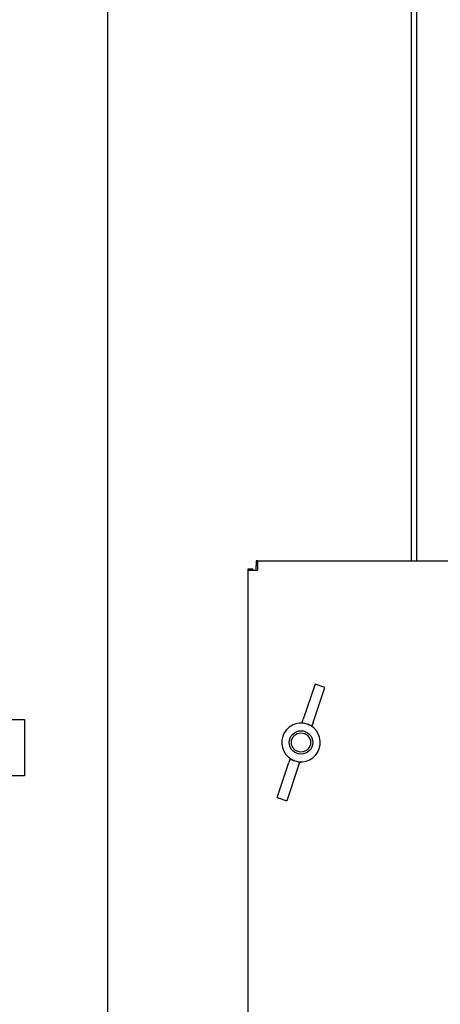
# Model space of a CAD drawing. Units: millimetres. Extents: x 777 to 10450, y 97 to 13620.
# Drawn here: x 3066 to 3229, y 10495 to 10877 of the extents above; entities that cross this region are included whole.
import ezdxf

# ---------------------------------------------------------------- set-up
doc = ezdxf.new("R2010")
doc.units = ezdxf.units.MM
doc.header["$LTSCALE"] = 50
doc.layers.add('Visible Edges(Hillmar_metric)', color=7, linetype='Continuous', lineweight=25)

msp = doc.modelspace()

# ---------------------------------------------------------------- linework, layer by layer
at = {"layer": 'Visible Edges(Hillmar_metric)'}
for p, q in [((3220.1324, 10666.7968), (3220.1324, 10922.7207)), ((3100.1472, 9536.3571), (3100.1472, 10921.8116)), ((3217.8597, 10921.8116), (3217.8597, 10666.7968)), ((3158.2995, 10666.7968), (3157.7565, 10666.7968)), ((3157.7565, 10666.7968), (3157.7565, 10664.9934)), ((3158.2995, 10666.7968), (3158.2995, 10663.1753)), ((3158.2995, 10666.7968), (4496.5109, 10666.7968)), ((3154.6779, 10663.1753), (3154.6779, 10663.7182)), ((3154.6779, 10663.7182), (3156.4813, 10663.7182)), ((3154.6779, 10663.1753), (3158.2995, 10663.1753)), ((3154.6779, 9661.3275), (3154.6779, 10663.1753)), ((3156.4813, 10663.1753), (3156.4813, 10663.7182)), ((3157.7565, 10663.1753), (3157.7565, 10664.9934)), ((3157.7565, 10664.9934), (3158.2995, 10664.9934)), ((3180.615, 10618.9484), (3176.0365, 10605.3119)), ((3179.8285, 10604.0387), (3184.407, 10617.6753)), ((3184.407, 10617.6753), (3180.615, 10618.9484)), ((3050.4497, 10605.2285), (3067.7947, 10605.2285)), ((3067.7947, 10605.2285), (3067.7947, 10583.4103)), ((3175.573, 10603.9314), (3176.0365, 10605.3119)), ((3179.8285, 10604.0387), (3179.365, 10602.6582)), ((3170.8999, 10590.0131), (3170.4364, 10588.6326)), ((3165.8579, 10574.996), (3170.4364, 10588.6326)), ((3174.2284, 10587.3595), (3169.6499, 10573.7229)), ((3174.2284, 10587.3595), (3174.6919, 10588.7399)), ((3067.7947, 10583.4103), (3050.4497, 10583.4103)), ((3165.8579, 10574.996), (3169.6499, 10573.7229))]:
    msp.add_line(p, q, dxfattribs=at)
for radius in [4.5455, 3.7089]:
    msp.add_circle((3175.1324, 10596.3357), radius, dxfattribs=at)
for start, end in [(71.440402, 251.440402), (251.440402, 71.440402)]:
    msp.add_arc((3175.1324, 10596.3357), 7.5, start, end, dxfattribs=at)
for centre, start_param, end_param in [((3170.0126, 10581.0869), 0, 0.11620982), ((3170.0126, 10581.0869), 6.16697549, 6.28318531), ((3180.2522, 10611.5844), 3.02538284, 3.14159265), ((3180.2522, 10611.5844), 3.14159265, 3.25780247)]:
    msp.add_ellipse(centre, major_axis=(7.507, 22.3587), ratio=0.7313471, start_param=start_param, end_param=end_param, dxfattribs=at)

doc.saveas('drawing.dxf')
